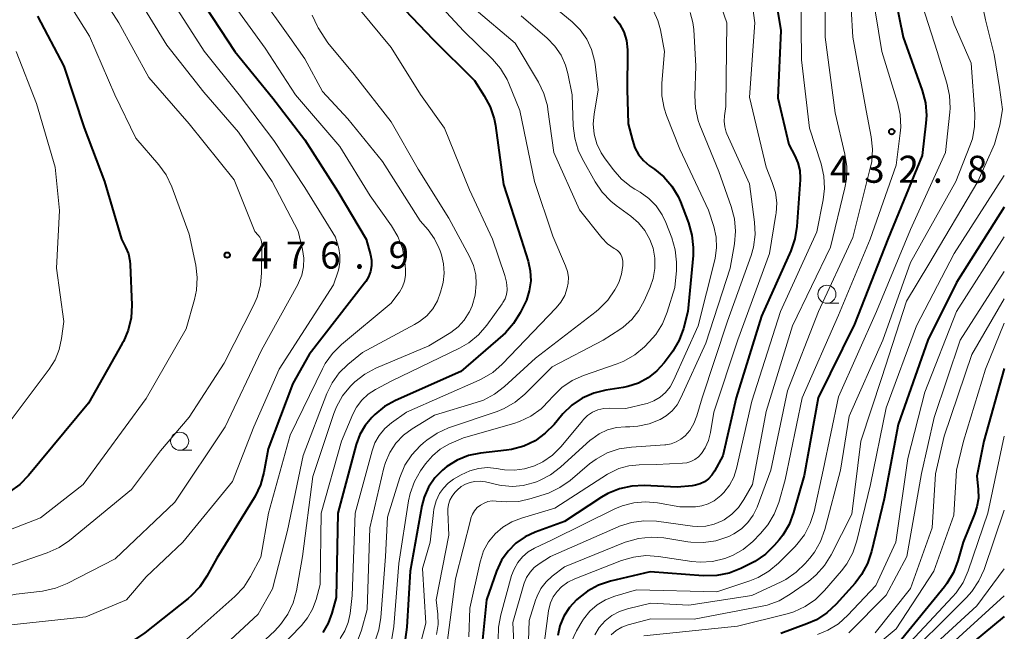
# Model space of a CAD drawing. Units: metres. Extents: x -64000 to -62000, y 24000 to 25500.
# Drawn here: x -62137 to -62000, y 24511 to 24595 of the extents above; entities that cross this region are included whole.
import ezdxf

# ---------------------------------------------------------------- set-up
doc = ezdxf.new("R2010")
doc.units = ezdxf.units.M
for name, color, linetype, lineweight in [('633100_広葉樹林', 7, 'Continuous', 13), ('710100_等高線(計曲線)', 7, 'Continuous', 40), ('710200_等高線(主曲線)', 7, 'Continuous', 13), ('731200_図化機測定による標高点', 7, 'Continuous', 40)]:
    doc.layers.add(name, color=color, linetype=linetype, lineweight=lineweight)
doc.styles.add('Style-WORKING', font='MS Gothic.ttf')

msp = doc.modelspace()

# ---------------------------------------------------------------- linework, layer by layer
at = {"layer": '633100_広葉樹林', "linetype": 'Continuous', "lineweight": 13}
for p, q in [((-62024.6, 24556.12), (-62022.93, 24556.12)), ((-62114.34, 24535.75), (-62112.67, 24535.75))]:
    msp.add_line(p, q, dxfattribs=at)
for centre in [(-62024.6, 24557.37), (-62114.34, 24537)]:
    msp.add_circle(centre, 1.25, dxfattribs=at)
at = {"layer": '710100_等高線(計曲線)', "linetype": 'Continuous', "lineweight": 40, "flags": 128}
for points, elevation in [([(-62032.24, 24601.49), (-62031, 24593.93), (-62031.41, 24584.59), (-62029.87, 24578.13), (-62029.03, 24576.57), (-62028.61, 24575.58), (-62028.36, 24574.53), (-62028.3, 24573.46), (-62028.32, 24573.23), (-62028.76, 24566.78), (-62029.03, 24565.06), (-62029.62, 24563.37), (-62033.68, 24554.32), (-62037.16, 24543), (-62039.01, 24534.99), (-62040.18, 24532.84), (-62040.56, 24532.27), (-62041.03, 24531.78), (-62041.57, 24531.38), (-62042.18, 24531.08), (-62042.83, 24530.89), (-62043.27, 24530.82), (-62045.36, 24530.64), (-62049.92, 24530.85), (-62051.66, 24530.78), (-62053.37, 24530.41), (-62054.98, 24529.74), (-62055.86, 24529.23), (-62061, 24525.86), (-62065.03, 24524.4), (-62066.44, 24523.75), (-62067.71, 24522.86), (-62068.81, 24521.77), (-62069.7, 24520.5), (-62070.4, 24518.98), (-62071.81, 24515), (-62072.38, 24509)], 440), ([(-62085, 24598.81), (-62079.25, 24592.75), (-62073.48, 24587), (-62072.1, 24584.89), (-62071.27, 24583.36), (-62070.73, 24581.7), (-62070.55, 24580.76), (-62069.43, 24572.57), (-62066.98, 24565), (-62066.03, 24561.96), (-62065.73, 24560.61), (-62065.67, 24559.23), (-62065.86, 24557.86), (-62066.27, 24556.55), (-62066.49, 24556.07), (-62067.12, 24554.8), (-62068.03, 24553.31), (-62069.18, 24552.01), (-62069.53, 24551.68), (-62075.36, 24546.64), (-62084.42, 24542.63), (-62085.95, 24541.79), (-62087.3, 24540.69), (-62087.44, 24540.56), (-62087.71, 24540.29), (-62088.64, 24539.18), (-62089.37, 24537.92), (-62089.87, 24536.55), (-62092.43, 24527), (-62092.65, 24515.35), (-62093.24, 24513.18), (-62093.75, 24511.77), (-62094.5, 24510.47)], 460), ([(-62015.14, 24598.49), (-62014.04, 24593), (-62011.39, 24585.59), (-62010.95, 24583.9), (-62010.81, 24582.16), (-62010.88, 24581.07)], 430), ([(-62110.77, 24597.23), (-62106.71, 24591), (-62101.44, 24584.56), (-62097, 24578.77), (-62092.4, 24571.6), (-62088.49, 24565), (-62087.9, 24562.84), (-62087.76, 24562.08), (-62087.76, 24561.3), (-62087.89, 24560.53), (-62088.16, 24559.79), (-62088.54, 24559.12), (-62088.69, 24558.92), (-62096.4, 24549), (-62098.63, 24545)], 470), ([(-62134.07, 24595.93), (-62130.38, 24589), (-62127.56, 24580.44), (-62124.75, 24573), (-62122.41, 24565), (-62121.83, 24563.88)], 480), ([(-62054.12, 24595.88), (-62053.35, 24594.87), (-62052.77, 24593.74), (-62052.4, 24592.53), (-62052.24, 24591.27)], 450), ([(-62052.24, 24591.27), (-62052.24, 24590.95), (-62052.27, 24585.73), (-62052.14, 24581), (-62051.57, 24578.71), (-62051.22, 24577.68), (-62050.7, 24576.74), (-62050.02, 24575.9), (-62049.2, 24575.19), (-62049.05, 24575.08), (-62048.5, 24574.71), (-62047.19, 24573.63), (-62046.09, 24572.35), (-62045.23, 24570.9), (-62044.92, 24570.18), (-62043.79, 24567.25), (-62043.31, 24565.57), (-62043.12, 24563.84), (-62043.16, 24562.72), (-62043.89, 24555), (-62044.5, 24552.63), (-62045.09, 24550.99), (-62045.95, 24549.48), (-62046.18, 24549.17), (-62047.15, 24547.87), (-62048.17, 24546.73), (-62049.37, 24545.78), (-62050.72, 24545.06), (-62052.18, 24544.58), (-62052.83, 24544.45), (-62055.23, 24544.08), (-62056.92, 24543.67), (-62058.52, 24542.96), (-62059.97, 24541.99), (-62061.23, 24540.79), (-62061.42, 24540.55), (-62062.43, 24539.33), (-62063.65, 24538.09), (-62065.07, 24537.07), (-62066.64, 24536.32), (-62068.32, 24535.86), (-62069.02, 24535.75), (-62072.63, 24535.34), (-62074.28, 24535.01), (-62075.85, 24534.39), (-62077.29, 24533.51), (-62077.92, 24533), (-62078.97, 24531.9), (-62079.82, 24530.64), (-62080.43, 24529.25), (-62080.75, 24528.02), (-62082.4, 24519), (-62082.83, 24511.21), (-62083.08, 24509.49)], 450), ([(-62010.88, 24581.07), (-62011.4, 24576.6), (-62016.15, 24565), (-62020.79, 24553.21), (-62025.79, 24543), (-62027.74, 24532.26), (-62029.21, 24527.1), (-62029.83, 24525.47), (-62030.72, 24523.97), (-62031.21, 24523.34), (-62031.89, 24522.55), (-62033.13, 24521.33), (-62034.57, 24520.34), (-62035.03, 24520.09), (-62036.52, 24519.35), (-62038.14, 24518.71), (-62039.85, 24518.36), (-62041.76, 24518.33), (-62049.1, 24518.9), (-62054.6, 24517.6), (-62056.25, 24517.05), (-62057.78, 24516.22), (-62059.03, 24515.26), (-62059.31, 24515), (-62060.28, 24513.94), (-62061.06, 24512.73), (-62061.61, 24511.4), (-62061.92, 24510.06)], 430), ([(-62000, 24569.45), (-62006.64, 24559), (-62010.61, 24551), (-62014.7, 24539.3), (-62016.67, 24529), (-62018.41, 24521.69), (-62018.96, 24520.03), (-62019.79, 24518.5), (-62020.69, 24517.33), (-62023.33, 24514.39), (-62024.6, 24513.2), (-62026.06, 24512.25), (-62027.36, 24511.67), (-62031, 24510.35)], 420), ([(-62121.83, 24563.88), (-62121.45, 24562.97), (-62121.24, 24562.01), (-62121.2, 24561.49), (-62120.99, 24555.84), (-62121.08, 24554.1), (-62121.47, 24552.4), (-62122.15, 24550.8), (-62122.3, 24550.53), (-62127, 24542.27), (-62135.28, 24532.24), (-62136.5, 24531), (-62137.92, 24529.99)], 480), ([(-62000, 24547.07), (-62002.82, 24537), (-62003.83, 24532.17), (-62003.63, 24530.37), (-62003.6, 24529.12), (-62003.79, 24527.9), (-62004.12, 24526.89), (-62005.7, 24523), (-62006.44, 24520.41), (-62007.05, 24518.78), (-62007.95, 24517.28), (-62008.31, 24516.81), (-62014.68, 24509)], 410), ([(-62098.63, 24545), (-62102.05, 24535.95), (-62102.66, 24532.64), (-62103.12, 24530.96), (-62103.87, 24529.39), (-62104, 24529.17), (-62109.2, 24520.8), (-62110.57, 24518.27), (-62111.53, 24516.81), (-62112.73, 24515.54), (-62113.17, 24515.17), (-62119.15, 24510.44), (-62120.61, 24509.48), (-62122.21, 24508.79), (-62123.31, 24508.5), (-62131.14, 24506.86), (-62137, 24507.29)], 470), ([(-62000, 24512.69), (-62011, 24503.58)], 400)]:
    msp.add_lwpolyline(points, dxfattribs=dict(at, elevation=elevation))
at = {"layer": '710200_等高線(主曲線)', "linetype": 'Continuous', "lineweight": 13, "flags": 128}
for points, elevation in [([(-62126.75, 24601.25), (-62122.76, 24595), (-62118.6, 24587.4), (-62113, 24581), (-62106.79, 24573.21), (-62103.92, 24566.08), (-62103.44, 24565.54), (-62103.24, 24565.28), (-62103.1, 24564.99), (-62103, 24564.67), (-62102.96, 24564.35), (-62102.96, 24564.28), (-62102.98, 24560.36), (-62103.15, 24558.63), (-62103.61, 24556.95), (-62104.07, 24555.89), (-62108.18, 24547.82), (-62113, 24540.32), (-62117, 24535.66), (-62121, 24530.32), (-62129.62, 24523.25), (-62131.05, 24522.27), (-62132.69, 24521.53), (-62141.53, 24518.47)], 476), ([(-62024.88, 24601.12), (-62024.83, 24593), (-62023.47, 24582.53), (-62022.1, 24576.8), (-62021.85, 24575.08), (-62021.89, 24573.34), (-62022.11, 24572.11), (-62024.11, 24563.89), (-62029.38, 24553), (-62033, 24541.11), (-62034.9, 24531), (-62036.1, 24528.9), (-62036.85, 24527.82), (-62037.78, 24526.88), (-62038.86, 24526.12), (-62039.12, 24525.97), (-62040.22, 24525.51), (-62041.38, 24525.24), (-62042.58, 24525.18), (-62043.22, 24525.23), (-62048.23, 24525.89), (-62049.97, 24525.96)], 436), ([(-62131, 24599.82), (-62126.84, 24593.16), (-62123.35, 24585), (-62120.43, 24579), (-62117.24, 24575.32), (-62116.22, 24573.91), (-62115.42, 24572.24)], 478), ([(-62021.46, 24601), (-62021, 24593), (-62019.17, 24582.83), (-62018.46, 24579.2), (-62018.28, 24577.47), (-62018.39, 24575.73), (-62018.58, 24574.83), (-62021, 24565.24), (-62025.75, 24555), (-62030.04, 24543.96), (-62032.36, 24533), (-62034.29, 24527.87), (-62034.83, 24526.74), (-62035.56, 24525.72), (-62036.45, 24524.85), (-62037.48, 24524.14), (-62038.18, 24523.79), (-62038.34, 24523.73), (-62039.99, 24523.18), (-62041.72, 24522.94), (-62043.46, 24522.99), (-62043.86, 24523.05), (-62047.23, 24523.59), (-62048.97, 24523.71), (-62050.71, 24523.53), (-62052.38, 24523.06), (-62052.55, 24522.99), (-62061, 24519.6), (-62062.68, 24518.3), (-62063.54, 24517.5), (-62064.25, 24516.57), (-62064.78, 24515.52), (-62064.98, 24514.98), (-62065.87, 24512.13), (-62066.27, 24501)], 434), ([(-62003.63, 24600.37), (-62002.6, 24595.4), (-62001.42, 24590.58)], 424), ([(-62120.46, 24599), (-62116.11, 24591.89), (-62111, 24585.36), (-62106.16, 24579.84), (-62101.52, 24573), (-62097.9, 24566.1), (-62097.3, 24563.55), (-62097.14, 24562.38), (-62097.17, 24561.19), (-62097.42, 24560.03), (-62097.86, 24558.93), (-62097.97, 24558.71), (-62103, 24549.62), (-62108.01, 24539), (-62115, 24528.54), (-62123.3, 24520.7), (-62129.95, 24517.27), (-62131.57, 24516.61), (-62133.34, 24516.23), (-62137, 24515.79), (-62143.54, 24514.46)], 474), ([(-62103.34, 24599), (-62099.05, 24592.95), (-62097, 24590.02), (-62094.53, 24585.47), (-62091, 24581.7), (-62086.22, 24575.78), (-62081, 24567.56), (-62079.89, 24566.28), (-62079.01, 24565.07), (-62078.35, 24563.73), (-62078.23, 24563.39), (-62078.05, 24562.84), (-62077.74, 24561.59), (-62077.66, 24560.3), (-62077.8, 24559.02), (-62077.93, 24558.49)], 466), ([(-62080.32, 24599.68), (-62075, 24593.88), (-62070.98, 24589.96), (-62069.84, 24588.64), (-62068.95, 24587.14), (-62068.7, 24586.59), (-62067.17, 24582.83), (-62065.14, 24573), (-62062.58, 24565.42), (-62060.82, 24561.33), (-62060.56, 24560.54), (-62060.44, 24559.72), (-62060.46, 24558.89), (-62060.59, 24558.24), (-62060.95, 24557.21), (-62061.49, 24556.26), (-62062.14, 24555.47), (-62069.63, 24547.67), (-62070.94, 24546.53), (-62072.44, 24545.63), (-62072.81, 24545.45), (-62082.91, 24541), (-62084.95, 24539.55), (-62085.89, 24538.76), (-62086.66, 24537.81), (-62087.27, 24536.75), (-62087.66, 24535.67), (-62090.02, 24527), (-62090.41, 24515.59), (-62090.71, 24513.1), (-62090.96, 24511.88), (-62091.42, 24510.73), (-62092.07, 24509.67)], 458), ([(-62035.21, 24599.36), (-62034.57, 24595), (-62035.33, 24584.67), (-62033.04, 24575), (-62032.17, 24572.86), (-62031.74, 24571.49), (-62031.56, 24570.06), (-62031.63, 24568.63), (-62031.66, 24568.42), (-62032.54, 24563), (-62036.95, 24551.05), (-62040.26, 24541), (-62040.73, 24538.2), (-62041.01, 24537.1), (-62041.48, 24536.07), (-62042, 24535.29), (-62042.42, 24534.84), (-62042.9, 24534.47), (-62043.45, 24534.19), (-62044.04, 24534), (-62044.63, 24533.93), (-62048.23, 24533.77), (-62050.62, 24533.74), (-62052.05, 24533.59), (-62053.45, 24533.2), (-62054.75, 24532.57), (-62055, 24532.41), (-62062.3, 24527.7), (-62066.96, 24526.35), (-62068.3, 24525.83), (-62069.52, 24525.09), (-62070.6, 24524.15), (-62071.5, 24523.04), (-62072.19, 24521.79), (-62072.65, 24520.43), (-62072.69, 24520.27), (-62074.13, 24513.87), (-62074.24, 24509.9)], 442), ([(-62028.23, 24599), (-62028.14, 24589.86), (-62027, 24580.4), (-62025.41, 24575.45), (-62025.03, 24573.75), (-62024.94, 24572.01), (-62025.12, 24570.47), (-62026, 24566), (-62031.05, 24555), (-62035, 24542.55), (-62037.12, 24533.23), (-62037.51, 24532.02), (-62038.1, 24530.9), (-62038.88, 24529.89), (-62039.31, 24529.46), (-62039.52, 24529.27), (-62040.25, 24528.72), (-62041.06, 24528.3), (-62041.93, 24528.03), (-62042.84, 24527.91), (-62043, 24527.9), (-62045, 24527.88), (-62048.09, 24528.44), (-62049.74, 24528.59), (-62051.39, 24528.46), (-62053, 24528.03), (-62054, 24527.61), (-62062.69, 24523.31), (-62065.14, 24522.16), (-62066.03, 24521.64), (-62066.81, 24520.97), (-62067.47, 24520.18), (-62067.98, 24519.28), (-62068.31, 24518.39), (-62069.83, 24512.91), (-62070.15, 24511.2), (-62070.17, 24509.45)], 438), ([(-62018.34, 24599.23), (-62017, 24591), (-62014.79, 24583.97), (-62014.42, 24582.27), (-62014.35, 24580.53), (-62014.42, 24579.68), (-62015, 24575.27), (-62018.59, 24565), (-62023, 24554.47)], 432), ([(-62115, 24597.4), (-62110.92, 24591.08), (-62106.09, 24585), (-62101.3, 24578.7), (-62097, 24572.18), (-62092.71, 24565.29), (-62092.29, 24563.71), (-62092.12, 24562.78), (-62092.12, 24561.83), (-62092.28, 24560.89), (-62092.37, 24560.59), (-62093, 24558.68), (-62100.55, 24547), (-62104.04, 24539), (-62107, 24531.41), (-62113.9, 24523), (-62119, 24518.19), (-62121.72, 24515)], 472), ([(-62107, 24597.71), (-62102.5, 24591.5)], 468), ([(-62073.49, 24597), (-62067.82, 24592.18), (-62064.59, 24586.75), (-62063.83, 24585.18), (-62063.35, 24583.51), (-62063.27, 24582.98), (-62062.45, 24577), (-62058.92, 24569.08), (-62055.79, 24565.2), (-62055, 24564.38), (-62054.08, 24563.71), (-62053.91, 24563.61), (-62053.62, 24563.42), (-62053.37, 24563.17), (-62053.16, 24562.89), (-62053.01, 24562.57), (-62052.92, 24562.24), (-62052.88, 24561.89), (-62052.89, 24561.75), (-62052.91, 24561.37), (-62053.08, 24560.16), (-62053.47, 24558.99), (-62053.8, 24558.31), (-62054, 24557.96), (-62054.98, 24556.53), (-62056.2, 24555.29), (-62056.61, 24554.96), (-62065, 24548.53), (-62069.3, 24544.57), (-62070.68, 24543.51), (-62072.22, 24542.7), (-62073.22, 24542.34), (-62079, 24540.62), (-62082.09, 24538.72), (-62083.31, 24537.82), (-62084.35, 24536.72), (-62085.19, 24535.45), (-62085.79, 24534.06), (-62086.01, 24533.3), (-62087.97, 24525), (-62088.35, 24513.65), (-62089.11, 24510.81), (-62089.71, 24509.17)], 456), ([(-62089.5, 24597), (-62085, 24591.56), (-62080.95, 24585.05), (-62077.62, 24580.38), (-62074.17, 24571.83), (-62070.96, 24565), (-62069.24, 24559.99), (-62069.01, 24559.06), (-62068.94, 24558.11), (-62068.95, 24557.95), (-62069.03, 24557.34), (-62069.22, 24556.75), (-62069.51, 24556.21), (-62069.61, 24556.05), (-62071.76, 24553.06), (-62072.9, 24551.74), (-62074.24, 24550.64), (-62075.52, 24549.89), (-62085, 24545.31), (-62087.17, 24544.15)], 462), ([(-62063, 24597.68), (-62059.93, 24595.13), (-62058.81, 24594.02), (-62057.9, 24592.74), (-62057.22, 24591.31), (-62056.81, 24589.79), (-62056.73, 24589.27), (-62056.3, 24585.7), (-62056.87, 24582.35), (-62056.99, 24580.97), (-62056.86, 24579.58), (-62056.5, 24578.23), (-62055.9, 24576.97), (-62055.44, 24576.26), (-62054.24, 24574.64), (-62053.09, 24573.33), (-62051.73, 24572.24), (-62051.24, 24571.94), (-62050.5, 24571.5), (-62049.3, 24570.65), (-62048.28, 24569.61), (-62047.44, 24568.4), (-62046.92, 24567.3), (-62046.1, 24565.2), (-62045.62, 24563.54), (-62045.43, 24561.82), (-62045.47, 24560.65), (-62045.7, 24558.3), (-62046.75, 24554.89)], 452), ([(-62011.33, 24597.37), (-62009.33, 24591), (-62007.96, 24586.63), (-62007.59, 24584.92), (-62007.51, 24583.18), (-62007.56, 24582.6), (-62008.14, 24577), (-62013, 24566.36), (-62017.73, 24555), (-62023, 24543.17), (-62025.1, 24533), (-62026.37, 24527.25), (-62026.9, 24525.59), (-62027.7, 24524.04), (-62028.76, 24522.66), (-62029.04, 24522.37), (-62031.3, 24520.09), (-62032.63, 24518.96), (-62034.14, 24518.09), (-62035.29, 24517.63), (-62039.87, 24516.13), (-62051, 24516.4), (-62054, 24515.53)], 428), ([(-62039.17, 24597), (-62038.48, 24595), (-62038.59, 24583.41), (-62038.79, 24582.1), (-62038.85, 24581.34), (-62038.77, 24580.57), (-62038.55, 24579.83), (-62038.45, 24579.59), (-62035.31, 24572.69), (-62034.63, 24567.37), (-62034.56, 24565.63), (-62034.79, 24563.9), (-62035.12, 24562.75), (-62038.37, 24553.63), (-62041.89, 24543), (-62042.62, 24540.5), (-62043.03, 24539.45), (-62043.61, 24538.5), (-62044.24, 24537.76), (-62044.83, 24537.27), (-62045.48, 24536.89), (-62046.2, 24536.63), (-62046.95, 24536.5)], 444), ([(-62095.98, 24596.04), (-62095.22, 24594.47), (-62095.12, 24594.32), (-62093.8, 24592.2), (-62090.15, 24587.85), (-62085, 24581.29), (-62081.29, 24574.71), (-62077, 24567.93), (-62074.14, 24562.62), (-62073.6, 24561.37), (-62073.29, 24560.05), (-62073.21, 24558.79), (-62073.37, 24557.25), (-62073.8, 24555.77), (-62074.17, 24554.94), (-62074.2, 24554.88), (-62074.87, 24553.79), (-62075.73, 24552.85), (-62076.73, 24552.06), (-62076.96, 24551.92), (-62079.77, 24550.23), (-62087.13, 24547.12), (-62088.67, 24546.3), (-62090.05, 24545.23), (-62090.41, 24544.87), (-62090.65, 24544.63), (-62091.75, 24543.28), (-62092.6, 24541.76), (-62092.96, 24540.84), (-62095.88, 24532.12), (-62097.31, 24521)], 464), ([(-62067, 24595.98), (-62063.38, 24592.87), (-62062.31, 24591.77), (-62061.45, 24590.5), (-62060.82, 24589.11), (-62060.5, 24587.95), (-62059.9, 24585), (-62059.77, 24580.72), (-62059.57, 24578.99), (-62059.07, 24577.32)], 454), ([(-62043.54, 24596.42), (-62043.17, 24595.04), (-62043.05, 24594.05), (-62042.78, 24589), (-62042.92, 24584.91), (-62042.83, 24583.17), (-62042.44, 24581.47), (-62042.2, 24580.79), (-62039.6, 24574.4), (-62037.85, 24569.52), (-62037.4, 24567.83), (-62037.26, 24566.09), (-62037.42, 24564.37), (-62038.02, 24561), (-62041.4, 24550.6), (-62044.83, 24543.02), (-62045.37, 24542.06), (-62046.07, 24541.22), (-62046.9, 24540.5), (-62047.73, 24540), (-62049.24, 24539.4), (-62050.83, 24539.07), (-62051.93, 24539), (-62052.52, 24539), (-62053.78, 24538.89), (-62055.01, 24538.56), (-62056.16, 24538.03), (-62057.2, 24537.3), (-62057.4, 24537.12), (-62061.53, 24533.38), (-62062.92, 24532.32)], 446), ([(-62048.64, 24596.67), (-62048.02, 24595.31), (-62047.67, 24594), (-62047.12, 24591), (-62047.48, 24586.63), (-62047.47, 24584.89), (-62047.16, 24583.17), (-62046.83, 24582.17), (-62045, 24577.48), (-62041, 24569.04), (-62040.27, 24566.75), (-62039.95, 24565.3), (-62039.89, 24563.82), (-62040.08, 24562.35), (-62040.14, 24562.12), (-62042.43, 24553), (-62045.85, 24545.4), (-62046.33, 24544.53), (-62046.96, 24543.76), (-62047.72, 24543.11), (-62048.58, 24542.6), (-62049.51, 24542.24), (-62049.73, 24542.19), (-62052.47, 24541.53), (-62054.73, 24541.58), (-62055.55, 24541.53), (-62056.35, 24541.33), (-62057.1, 24541)], 448), ([(-62007.34, 24595.93), (-62006.94, 24594.81), (-62004.61, 24589.39), (-62004.08, 24582.38), (-62004.11, 24580.64), (-62004.43, 24578.92), (-62004.76, 24577.95), (-62006.71, 24573), (-62013, 24561.79), (-62016.85, 24551), (-62021.52, 24540.48), (-62022.69, 24533)], 426), ([(-62137.02, 24591), (-62134.2, 24583.8), (-62131.59, 24575), (-62131, 24569), (-62131.42, 24561), (-62130.42, 24553.58), (-62130.71, 24551.23), (-62131.03, 24549.71), (-62131.61, 24548.28), (-62132.43, 24546.97), (-62139.96, 24537)], 482), ([(-62102.5, 24591.5), (-62098.27, 24585), (-62092.14, 24577.86), (-62087.94, 24571), (-62084.96, 24566.85), (-62084.07, 24565.36), (-62083.45, 24563.72), (-62083.12, 24561.92), (-62083.02, 24560.79), (-62083.01, 24559.97), (-62083.16, 24559.16), (-62083.44, 24558.38), (-62083.84, 24557.67), (-62083.93, 24557.56), (-62085, 24556.11), (-62091.92, 24550.39), (-62093.16, 24549.17), (-62094.17, 24547.75), (-62094.55, 24547.04), (-62099, 24537.84), (-62102.04, 24527), (-62103.1, 24520.9), (-62104.51, 24518.24), (-62105.45, 24516.78), (-62106.7, 24515.45), (-62115, 24508.07)], 468), ([(-62001.42, 24590.58), (-62000.65, 24586.01), (-62000.26, 24583), (-62000.6, 24580.83), (-62001.37, 24578.17), (-62003.65, 24573), (-62010.48, 24561.52), (-62013.57, 24556.43), (-62017, 24545.82), (-62019.89, 24537), (-62021.14, 24526.86), (-62023.99, 24521.23), (-62024.91, 24519.75), (-62026.07, 24518.45), (-62027.16, 24517.56), (-62029.71, 24515.77), (-62031.22, 24514.89), (-62032.86, 24514.29), (-62033.58, 24514.13), (-62043, 24512.32), (-62049, 24512.36), (-62052.15, 24511.53), (-62053.02, 24511.22), (-62053.82, 24510.76), (-62054.52, 24510.17)], 424), ([(-62059.07, 24577.32), (-62058.53, 24576.18), (-62056.75, 24572.96), (-62055.77, 24571.52), (-62054.56, 24570.26), (-62053.84, 24569.69), (-62051.79, 24568.21), (-62050.72, 24567.29), (-62049.83, 24566.19), (-62049.14, 24564.96), (-62048.71, 24563.77), (-62048.46, 24562.37), (-62048.45, 24560.95), (-62048.69, 24559.55), (-62049.1, 24558.37), (-62049.9, 24556.53), (-62050.66, 24555.13), (-62051.66, 24553.88), (-62052.85, 24552.82), (-62053.31, 24552.5), (-62055.63, 24551), (-62062.7, 24547.3), (-62066.49, 24543.51), (-62067.82, 24542.39), (-62069.33, 24541.52), (-62070.34, 24541.11), (-62077.05, 24538.84), (-62078.64, 24538.13), (-62080.09, 24537.16), (-62080.53, 24536.79), (-62081, 24536.36), (-62082.17, 24535.1), (-62083.11, 24533.66), (-62083.81, 24531.98), (-62085.53, 24526.47), (-62085.81, 24521), (-62086.43, 24512.56), (-62086.71, 24510.84), (-62087.28, 24509.19)], 454), ([(-62000, 24573.85), (-62006.94, 24563), (-62012.17, 24553), (-62016.4, 24541.6), (-62018.57, 24531), (-62020.44, 24523.2), (-62020.99, 24521.54), (-62021.82, 24520.01), (-62022.56, 24519.03), (-62024.92, 24516.28), (-62026.16, 24515.05), (-62027.6, 24514.07), (-62029.19, 24513.35), (-62030.11, 24513.07), (-62037, 24511.36), (-62049.99, 24510.01)], 422), ([(-62115.42, 24572.24), (-62113, 24565.68), (-62112.11, 24561.42), (-62111.9, 24559.69), (-62111.99, 24557.95), (-62112.28, 24556.63), (-62113.43, 24552.57), (-62119, 24542.93), (-62127.72, 24531), (-62133.64, 24526.36), (-62143.43, 24522.57)], 478), ([(-62000, 24565.34), (-62006.65, 24555), (-62011, 24543.81), (-62013.39, 24534.61), (-62015.04, 24523), (-62017.81, 24517), (-62021.7, 24512.86), (-62023, 24511.7), (-62024.48, 24510.78), (-62025.88, 24510.21)], 418), ([(-62000, 24560.54), (-62006.14, 24551), (-62009.73, 24540.27), (-62011.46, 24532.54), (-62013.51, 24521), (-62016.36, 24515.64), (-62021.56, 24510.44)], 416), ([(-62077.93, 24558.49), (-62078.16, 24557.66), (-62078.61, 24556.47), (-62079.26, 24555.36), (-62080.09, 24554.39), (-62081.08, 24553.58), (-62081.77, 24553.16), (-62089, 24549.3), (-62091, 24547.65), (-62092.21, 24546.47), (-62093.2, 24545.08), (-62093.92, 24543.6), (-62097.21, 24535), (-62099.4, 24524.6), (-62101.46, 24516.54), (-62103.47, 24513), (-62113.08, 24504.08)], 466), ([(-62000, 24556.74), (-62004.49, 24549), (-62008.32, 24537.68), (-62009.54, 24532.46), (-62010.01, 24525), (-62013, 24516.59), (-62017.89, 24510.44)], 414), ([(-62046.75, 24554.89), (-62047.4, 24553.28), (-62048.33, 24551.8), (-62049.23, 24550.77), (-62049.9, 24550.1), (-62051.23, 24548.98), (-62052.74, 24548.11), (-62053.68, 24547.73), (-62058.33, 24546.11), (-62059.92, 24545.4), (-62061.37, 24544.42), (-62062.62, 24543.2), (-62062.79, 24543), (-62063.01, 24542.73), (-62064.23, 24541.48), (-62065.64, 24540.47), (-62067.21, 24539.71), (-62068.02, 24539.45), (-62075, 24537.47), (-62077, 24536.57), (-62078.22, 24535.88), (-62079.3, 24534.99), (-62080.26, 24533.86), (-62080.93, 24532.9), (-62081.8, 24531.39), (-62082.4, 24529.76), (-62082.62, 24528.71), (-62083.97, 24520.03), (-62084.65, 24511.32), (-62084.94, 24509.61)], 452), ([(-62023, 24554.47), (-62028.02, 24543), (-62030.38, 24531.62), (-62031.27, 24528.52), (-62031.89, 24526.89), (-62032.78, 24525.39), (-62033.81, 24524.19), (-62034.89, 24523.11), (-62036.21, 24522), (-62037.7, 24521.14), (-62038.77, 24520.72), (-62040.44, 24520.32), (-62042.15, 24520.22), (-62043.32, 24520.33), (-62047.95, 24521.02), (-62049.69, 24521.13), (-62051.43, 24520.93), (-62053.07, 24520.45), (-62059.56, 24517.91), (-62060.52, 24517.44), (-62061.38, 24516.81), (-62062, 24516.18), (-62062.53, 24515.43), (-62062.92, 24514.61), (-62063.16, 24513.73), (-62063.2, 24513.47), (-62064.22, 24505.78)], 432), ([(-62000, 24553.34), (-62002.61, 24547), (-62005.66, 24537), (-62006.64, 24533), (-62007, 24526.73), (-62009.78, 24519), (-62015, 24510.98), (-62020.85, 24506.1)], 412), ([(-62087.17, 24544.15), (-62088.19, 24543.5), (-62089.07, 24542.67), (-62089.8, 24541.71), (-62090.31, 24540.73), (-62091.88, 24537), (-62094.72, 24527), (-62094.87, 24517.13), (-62095.42, 24515.06), (-62095.9, 24513.73), (-62096.61, 24512.49), (-62097.45, 24511.47), (-62107, 24501.61)], 462), ([(-62057.1, 24541), (-62057.78, 24540.55), (-62058.37, 24539.98), (-62058.45, 24539.89), (-62061.51, 24536.23), (-62062.66, 24535.08), (-62063.99, 24534.14), (-62065.16, 24533.57), (-62066.51, 24533.15), (-62067.91, 24532.97), (-62069.32, 24533.04), (-62069.61, 24533.09), (-62070.39, 24533.22), (-62071.64, 24533.33), (-62072.9, 24533.22), (-62074.12, 24532.89), (-62075.29, 24532.34), (-62076.35, 24531.72), (-62077.11, 24531.18), (-62077.77, 24530.51), (-62078.29, 24529.77), (-62078.78, 24528.71), (-62079.09, 24527.57), (-62079.15, 24527.13), (-62079.61, 24523), (-62080.67, 24519.33)], 448), ([(-62000, 24537.68), (-62002.29, 24527), (-62005.02, 24519.03), (-62005.72, 24517.43), (-62006.69, 24515.99), (-62007.17, 24515.43), (-62015, 24507.06)], 408), ([(-62046.95, 24536.5), (-62047.05, 24536.49), (-62051.7, 24536.19), (-62053.42, 24535.93), (-62055.07, 24535.37), (-62056.6, 24534.53), (-62057.52, 24533.84), (-62060.2, 24531.57), (-62061.62, 24530.56), (-62063.2, 24529.81), (-62063.64, 24529.66), (-62065.61, 24529.04), (-62067.31, 24528.66), (-62069.05, 24528.58), (-62069.66, 24528.62), (-62070.44, 24528.7), (-62071.02, 24528.71), (-62071.59, 24528.62), (-62072.13, 24528.43), (-62072.64, 24528.15), (-62073.09, 24527.79), (-62073.47, 24527.35), (-62073.76, 24526.86), (-62073.97, 24526.32), (-62073.99, 24526.22), (-62076.08, 24517.92), (-62077.27, 24509.04)], 444), ([(-62022.69, 24533), (-62024.88, 24524.75), (-62025.47, 24523.11), (-62026.34, 24521.6), (-62026.96, 24520.79), (-62027.61, 24520.04), (-62028.85, 24518.83), (-62030.29, 24517.84), (-62030.93, 24517.51), (-62035, 24515.6), (-62043.75, 24514.25), (-62049, 24514.53), (-62052.24, 24513.77), (-62053.37, 24513.39), (-62054.43, 24512.82), (-62055.36, 24512.08), (-62056.16, 24511.19), (-62056.79, 24510.17)], 426), ([(-62062.92, 24532.32), (-62064.47, 24531.53), (-62064.86, 24531.38), (-62065.31, 24531.22), (-62066.73, 24530.84), (-62068.2, 24530.72), (-62069.67, 24530.85), (-62070.01, 24530.92), (-62071.93, 24531.35), (-62072.69, 24531.45), (-62073.45, 24531.41), (-62074.05, 24531.29), (-62074.7, 24531.05), (-62075.29, 24530.7), (-62075.85, 24530.21), (-62076.17, 24529.88), (-62076.57, 24529.39), (-62076.87, 24528.83), (-62077.07, 24528.24), (-62077.17, 24527.62), (-62077.17, 24527.2), (-62077, 24523.96), (-62078.77, 24515), (-62078.55, 24513), (-62078.52, 24511.59), (-62078.74, 24510.19)], 446), ([(-62000, 24527.43), (-62002.81, 24519.21), (-62003.51, 24517.62), (-62004.49, 24516.17), (-62005.23, 24515.35), (-62015, 24505.65)], 406), ([(-62049.97, 24525.96), (-62051.7, 24525.73), (-62053.36, 24525.21), (-62053.56, 24525.12), (-62062.92, 24521), (-62064.5, 24520), (-62065.18, 24519.48), (-62065.76, 24518.85), (-62066.23, 24518.12), (-62066.56, 24517.33), (-62066.6, 24517.2), (-62068.15, 24511.85), (-62067.79, 24504.39)], 436), ([(-62097.31, 24521), (-62098.15, 24516.27), (-62098.61, 24514.59), (-62099.35, 24513.01), (-62100.35, 24511.59), (-62101.16, 24510.73), (-62109, 24503.39), (-62111.02, 24501.18), (-62112.15, 24500.13), (-62113.46, 24499.3), (-62114.89, 24498.7), (-62115.98, 24498.43), (-62119, 24497.87), (-62122.92, 24497.69), (-62124.64, 24497.46), (-62126.31, 24496.93), (-62126.87, 24496.68), (-62132.26, 24494.03), (-62133.88, 24493.4), (-62135.59, 24493.06), (-62137.33, 24493.02)], 464), ([(-62080.67, 24519.33), (-62080.22, 24511.78), (-62080.98, 24508.79)], 448), ([(-62000, 24519.31), (-62003.83, 24514.17), (-62015, 24503.94)], 404), ([(-62054, 24515.53), (-62055.28, 24515.03), (-62056.45, 24514.32), (-62057.48, 24513.42), (-62058.34, 24512.35), (-62058.58, 24511.96), (-62059.32, 24510.71), (-62060.07, 24509.13)], 428), ([(-62000, 24515.58), (-62009.42, 24507)], 402), ([(-62121.72, 24515), (-62127.35, 24512.65), (-62139, 24511.39)], 472)]:
    msp.add_lwpolyline(points, dxfattribs=dict(at, elevation=elevation))
at = {"layer": '731200_図化機測定による標高点', "linetype": 'Continuous', "lineweight": 40}
for centre in [(-62015.61, 24579.91, 432.82), (-62107.75, 24562.79, 476.94)]:
    msp.add_circle(centre, 0.375, dxfattribs=at)

# ---------------------------------------------------------------- texts
at = {"layer": '731200_図化機測定による標高点', "linetype": 'Continuous', "lineweight": 40, "style": 'Style-WORKING'}
for s, p in [('4', (-62024.18, 24572.82, -10)), ('3', (-62019.43, 24572.82, -10)), ('2', (-62014.68, 24572.82, -10)), ('8', (-62005.18, 24572.82, -10)), ('.', (-62009.93, 24572.82, -10)), ('4', (-62104.37, 24560.92, -10)), ('7', (-62099.62, 24560.92, -10)), ('6', (-62094.87, 24560.92, -10)), ('9', (-62085.37, 24560.92, -10)), ('.', (-62090.12, 24560.92, -10))]:
    msp.add_text(s, height=3.75, dxfattribs=at).set_placement(p)

doc.saveas('drawing.dxf')
